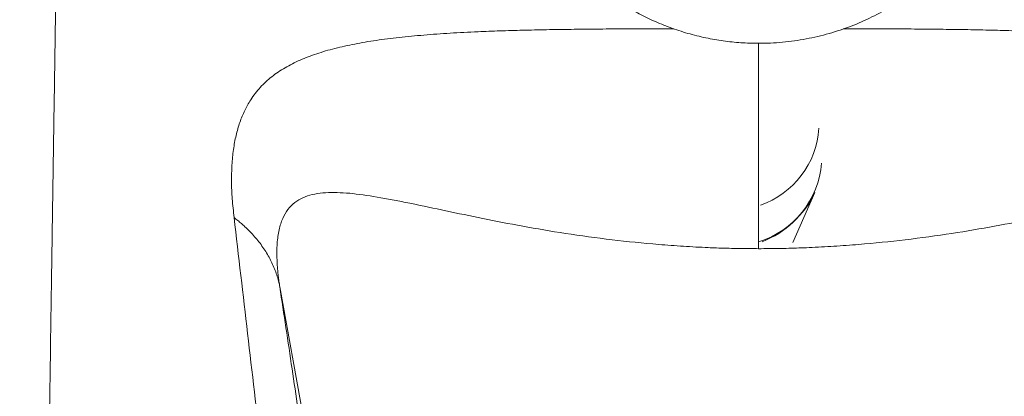
# Model space of a CAD drawing. Units: millimetres. Extents: x -156 to 489, y -227 to 451.
# Drawn here: x -156 to -120, y 322 to 336 of the extents above; entities that cross this region are included whole.
import ezdxf

# ---------------------------------------------------------------- set-up
doc = ezdxf.new("R2010")
doc.units = ezdxf.units.MM

msp = doc.modelspace()

# ---------------------------------------------------------------- linework, layer by layer
at = {"color": 7, "linetype": 'Continuous', "lineweight": 0}
for p, q in [((-128.057, 327.845), (-127.249, 329.67)), ((-144.928, 315.808), (-146.804, 326.23))]:
    msp.add_line(p, q, dxfattribs=at)
at = {"color": 8, "linetype": 'Continuous', "lineweight": 0}
for centre, radius, start, end in [((-130.296, 332.231), 3.198, 289.1969, 356.2655), ((-130.301, 331.025), 3.307, 287.5219, 355.2845), ((-130.519, 331.245), 3.629, 291.6929, 334.2876)]:
    msp.add_arc(centre, radius, start, end, dxfattribs=at)
at = {"color": 7, "linetype": 'Continuous', "lineweight": 0}
for points, knots in [([(-154.605, 361.912), (-154.618, 361.026), (-154.645, 359.269), (-154.685, 356.619), (-154.725, 353.989), (-154.765, 351.379), (-154.805, 348.791), (-154.844, 346.227), (-154.882, 343.756), (-154.919, 341.38), (-154.954, 339.1), (-154.988, 336.845), (-155.022, 334.615), (-155.055, 332.413), (-155.088, 330.24), (-155.12, 328.095), (-155.152, 325.981), (-155.183, 323.899), (-155.213, 321.849), (-155.243, 319.833), (-155.273, 317.737), (-155.305, 315.565), (-155.337, 313.323), (-155.368, 311.133), (-155.397, 309.047), (-155.425, 307.065), (-155.452, 305.185), (-155.477, 303.349), (-155.501, 301.557), (-155.524, 299.803), (-155.546, 298.084), (-155.566, 296.441), (-155.585, 294.879), (-155.602, 293.398), (-155.619, 291.952), (-155.634, 290.541), (-155.65, 289.17), (-155.664, 287.839), (-155.677, 286.551), (-155.69, 285.308), (-155.702, 284.11), (-155.714, 282.96), (-155.725, 281.859), (-155.735, 280.827), (-155.744, 279.862), (-155.753, 278.954), (-155.761, 278.06), (-155.769, 277.156), (-155.781, 275.889), (-155.796, 274.232), (-155.814, 272.155), (-155.833, 269.981), (-155.852, 267.708), (-155.871, 265.335), (-155.891, 262.86), (-155.911, 260.356), (-155.93, 257.829), (-155.95, 255.283), (-155.969, 252.652), (-155.989, 249.966), (-156.009, 247.27), (-156.029, 244.524), (-156.049, 241.739), (-156.069, 238.921), (-156.089, 236.154), (-156.109, 233.44), (-156.128, 230.781), (-156.147, 228.178), (-156.165, 225.744), (-156.182, 223.475), (-156.194, 221.872), (-156.202, 220.806), (-156.206, 220.264), (-156.21, 219.725), (-156.215, 219.188), (-156.219, 218.64), (-156.224, 218.01), (-156.229, 217.266), (-156.236, 216.389), (-156.244, 215.413), (-156.252, 214.339), (-156.262, 213.174), (-156.272, 211.92), (-156.282, 210.577), (-156.294, 209.137), (-156.302, 208.145), (-156.307, 207.633)], [0, 0, 0, 0, 0.0234408, 0.046463, 0.0690666, 0.0912516, 0.113018, 0.1343656, 0.1552945, 0.1741115, 0.1925766, 0.21069, 0.2284516, 0.2458613, 0.2629193, 0.2796253, 0.2959794, 0.3119813, 0.3276311, 0.3429292, 0.3578759, 0.3750411, 0.3917189, 0.4079078, 0.423606, 0.437698, 0.4513704, 0.4646374, 0.4775117, 0.4899785, 0.5020114, 0.5135989, 0.5238408, 0.5337307, 0.5432743, 0.5524698, 0.5613149, 0.5698081, 0.577949, 0.5857381, 0.5931754, 0.6002612, 0.6069956, 0.6133788, 0.6190756, 0.6244603, 0.6297292, 0.6350984, 0.6405679, 0.6521863, 0.6642329, 0.6767075, 0.6896099, 0.7029399, 0.7166975, 0.7308826, 0.7442612, 0.757999, 0.7720959, 0.7864982, 0.8007195, 0.8146435, 0.8294941, 0.843991, 0.8581342, 0.8719238, 0.8853598, 0.8984427, 0.9111893, 0.9219184, 0.9324036, 0.9351094, 0.9377985, 0.9404708, 0.9431264, 0.9457687, 0.9486147, 0.9524694, 0.9568035, 0.961617, 0.96691, 0.9726823, 0.9788182, 0.9854165, 0.9924771, 1, 1, 1, 1]), ([(-137.307, 340.917), (-137.297, 340.744), (-137.278, 340.396), (-137.131, 339.849), (-136.899, 339.294), (-136.576, 338.738), (-136.17, 338.191), (-135.682, 337.655), (-135.11, 337.142), (-134.461, 336.664), (-133.804, 336.266), (-133.158, 335.948), (-132.541, 335.696), (-131.899, 335.486), (-131.251, 335.324), (-130.602, 335.211), (-129.957, 335.144), (-129.232, 335.118), (-128.433, 335.157), (-127.57, 335.278), (-126.73, 335.475), (-125.924, 335.746), (-125.161, 336.082), (-124.439, 336.479), (-123.771, 336.934), (-123.163, 337.436), (-122.671, 337.93), (-122.282, 338.401), (-121.978, 338.839), (-121.727, 339.281), (-121.536, 339.714), (-121.404, 340.131), (-121.322, 340.532), (-121.312, 340.789), (-121.307, 340.917)], [0, 0, 0, 0, 0.034437, 0.06899, 0.103432, 0.137812, 0.172298, 0.206686, 0.242247, 0.277917, 0.313477, 0.340798, 0.368222, 0.395643, 0.422957, 0.448623, 0.474335, 0.5, 0.534492, 0.569099, 0.603596, 0.638039, 0.672588, 0.707038, 0.742528, 0.778125, 0.813614, 0.840947, 0.868383, 0.895814, 0.923139, 0.948745, 0.974396, 1, 1, 1, 1]), ([(-129.307, 335.143), (-129.307, 334.322), (-129.307, 331.95), (-129.307, 329.056), (-129.307, 327.622)], [0, 0, 0, 0, 0.529186, 1.178299, 1.178299, 1.178299, 1.178299]), ([(-146.804, 326.23), (-146.814, 326.299), (-146.835, 326.435), (-146.859, 326.634), (-146.879, 326.825), (-146.894, 327.01), (-146.904, 327.188), (-146.91, 327.36), (-146.911, 327.667), (-146.882, 328.082), (-146.781, 328.541), (-146.618, 328.916), (-146.322, 329.301), (-145.818, 329.587), (-145.052, 329.698), (-144.15, 329.651), (-143.298, 329.523), (-142.561, 329.386), (-141.787, 329.23), (-140.752, 329.009), (-139.401, 328.724), (-137.943, 328.44), (-136.367, 328.172), (-134.703, 327.943), (-133.243, 327.793), (-132.06, 327.707), (-131.249, 327.663), (-130.535, 327.638), (-129.92, 327.624), (-129.511, 327.623), (-129.307, 327.622)], [0, 0, 0, 0, 0.009239, 0.018367, 0.02739, 0.036312, 0.04514, 0.05388, 0.062538, 0.093831, 0.125039, 0.155711, 0.187544, 0.249995, 0.312474, 0.374979, 0.437472, 0.468734, 0.499992, 0.562493, 0.624992, 0.687493, 0.749986, 0.814037, 0.87496, 0.906444, 0.937478, 0.958471, 0.979302, 1, 1, 1, 1]), ([(-129.307, 327.622), (-129.184, 327.622), (-128.939, 327.623), (-128.572, 327.628), (-128.203, 327.635), (-127.833, 327.647), (-127.283, 327.668), (-126.553, 327.707), (-125.37, 327.793), (-123.91, 327.943), (-122.247, 328.172), (-120.67, 328.44), (-119.212, 328.724), (-117.862, 329.009), (-116.826, 329.23), (-116.052, 329.386), (-115.315, 329.523), (-114.463, 329.651), (-113.561, 329.698), (-112.795, 329.587), (-112.291, 329.301), (-111.996, 328.916), (-111.832, 328.541), (-111.731, 328.082), (-111.7, 327.629), (-111.706, 327.233), (-111.725, 326.919), (-111.758, 326.585), (-111.792, 326.349), (-111.809, 326.23)], [0, 0, 0, 0, 0.012404, 0.024853, 0.037352, 0.049908, 0.062526, 0.093558, 0.125043, 0.185966, 0.250018, 0.312511, 0.375012, 0.437511, 0.500012, 0.531271, 0.562532, 0.625026, 0.687531, 0.75001, 0.812461, 0.844292, 0.874966, 0.906172, 0.937468, 0.95267, 0.968138, 0.983905, 1, 1, 1, 1]), ([(-148.475, 328.759), (-148.429, 328.723), (-148.336, 328.651), (-148.203, 328.539), (-148.053, 328.404), (-147.89, 328.246), (-147.663, 327.998), (-147.41, 327.673), (-147.159, 327.261), (-146.964, 326.83), (-146.856, 326.483), (-146.814, 326.281), (-146.804, 326.23)], [0, 0, 0, 0, 0.052539, 0.105077, 0.157616, 0.236529, 0.315443, 0.473293, 0.631191, 0.789153, 0.947238, 1, 1, 1, 1]), ([(-144.763, 295.68), (-144.787, 296.012), (-144.833, 296.674), (-144.914, 297.669), (-145.002, 298.666), (-145.097, 299.664), (-145.197, 300.664), (-145.303, 301.663), (-145.412, 302.664), (-145.525, 303.664), (-145.64, 304.664), (-145.757, 305.662), (-145.874, 306.66), (-145.992, 307.657), (-146.11, 308.652), (-146.228, 309.646), (-146.347, 310.639), (-146.598, 312.749), (-146.979, 315.963), (-147.483, 320.259), (-147.981, 324.527), (-148.309, 327.35), (-148.472, 328.761)], [0, 0, 0, 0, 0.029809, 0.059613, 0.089414, 0.119214, 0.149015, 0.178816, 0.208619, 0.238423, 0.268228, 0.298032, 0.327835, 0.357638, 0.38744, 0.417243, 0.447046, 0.476848, 0.607637, 0.738424, 0.86921, 1, 1, 1, 1]), ([(-146.804, 326.23), (-146.654, 325.23), (-146.359, 323.262), (-145.922, 320.349), (-145.497, 317.523), (-145.086, 314.784), (-144.687, 312.133), (-144.189, 308.823), (-143.635, 305.151), (-143.095, 301.572), (-142.688, 298.881), (-142.392, 296.93), (-142.134, 295.24), (-141.908, 293.76), (-141.758, 292.78), (-141.684, 292.302)], [0, 0, 0, 0, 0.090502, 0.178157, 0.262966, 0.34493, 0.424048, 0.500323, 0.640288, 0.750373, 0.816438, 0.875344, 0.918819, 0.960368, 1, 1, 1, 1])]:
    msp.add_open_spline(points, degree=3, knots=knots, dxfattribs=at)
at = {"color": 8, "linetype": 'Continuous', "lineweight": 0}
for points, knots in [([(-148.472, 328.761), (-148.498, 328.989), (-148.55, 329.446), (-148.573, 330.084), (-148.558, 330.687), (-148.503, 331.249), (-148.408, 331.77), (-148.27, 332.246), (-148.092, 332.679), (-147.849, 333.112), (-147.526, 333.529), (-147.105, 333.917), (-146.62, 334.246), (-146.072, 334.522), (-145.464, 334.753), (-144.798, 334.947), (-144.073, 335.108), (-143.29, 335.24), (-142.449, 335.347), (-141.549, 335.433), (-140.589, 335.501), (-139.656, 335.549), (-138.764, 335.584), (-137.929, 335.609), (-137.062, 335.627), (-136.164, 335.64), (-135.238, 335.65), (-134.285, 335.656), (-133.341, 335.659), (-132.707, 335.659), (-132.405, 335.66)], [0, 0, 0, 0, 0.031339, 0.062675, 0.094012, 0.125348, 0.156685, 0.188021, 0.219358, 0.250696, 0.292477, 0.334259, 0.376043, 0.417828, 0.459614, 0.501401, 0.543188, 0.584975, 0.626762, 0.668549, 0.710335, 0.752123, 0.783465, 0.814807, 0.846149, 0.877491, 0.908833, 0.940175, 0.971515, 1, 1, 1, 1]), ([(-126.222, 335.66), (-125.915, 335.659), (-125.276, 335.659), (-124.328, 335.656), (-123.376, 335.65), (-122.45, 335.64), (-121.552, 335.627), (-120.684, 335.609), (-119.849, 335.584), (-118.958, 335.549), (-118.024, 335.501), (-117.065, 335.433), (-116.165, 335.347), (-115.323, 335.24), (-114.54, 335.108), (-113.816, 334.947), (-113.15, 334.753), (-112.541, 334.522), (-111.994, 334.246), (-111.508, 333.917), (-111.088, 333.529), (-110.764, 333.112), (-110.521, 332.679), (-110.343, 332.246), (-110.206, 331.77), (-110.11, 331.249), (-110.055, 330.687), (-110.041, 330.084), (-110.064, 329.446), (-110.115, 328.989), (-110.141, 328.761)], [0, 0, 0, 0, 0.028894, 0.060221, 0.09155, 0.122878, 0.154207, 0.185537, 0.216865, 0.248194, 0.289964, 0.331733, 0.373502, 0.415272, 0.457041, 0.49881, 0.540579, 0.582348, 0.624116, 0.665882, 0.707647, 0.74941, 0.780734, 0.812058, 0.843381, 0.874704, 0.906027, 0.937351, 0.968674, 1, 1, 1, 1])]:
    msp.add_open_spline(points, degree=3, knots=knots, dxfattribs=at)

doc.saveas('drawing.dxf')
